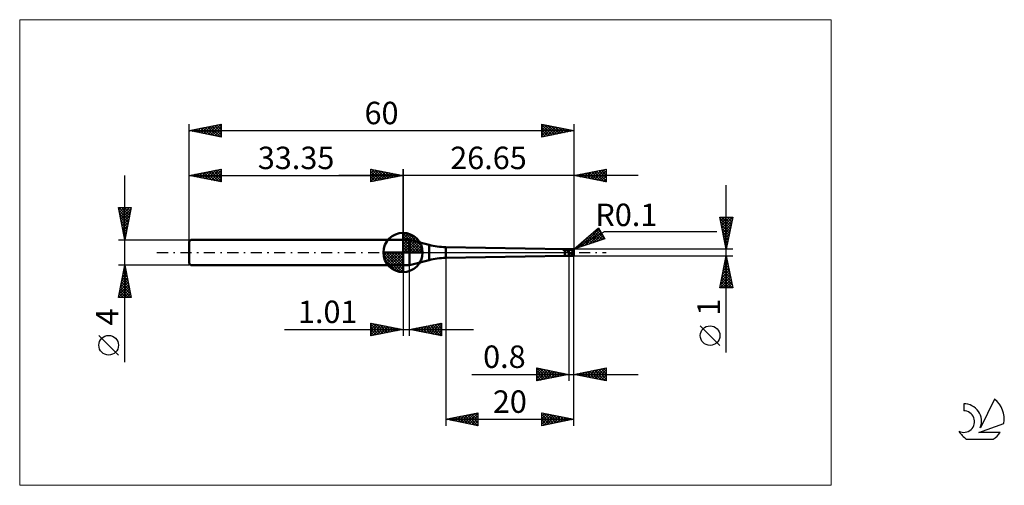
# Model space of a CAD drawing. Units: millimetres. Extents: x -26 to 127, y -36 to 36.
import ezdxf
from ezdxf.enums import TextEntityAlignment as Align

# ---------------------------------------------------------------- set-up
doc = ezdxf.new("R2010")
doc.units = ezdxf.units.MM
doc.header["$LTSCALE"] = 4.3
doc.linetypes.add('cc_dim_arrow', pattern=[0])
doc.linetypes.add('LONGDASH_DASH', pattern=[0.85, 0.4, -0.2, 0.05, -0.2])
for name, color, linetype in [('1', 4, 'CONTINUOUS'), ('2', 7, 'CONTINUOUS'), ('4', 2, 'LONGDASH_DASH'), ('CUT', 1, 'CONTINUOUS'), ('INFTOTAL', 9, 'CONTINUOUS'), ('NOCUT', 7, 'CONTINUOUS'), ('SK1', 4, 'CONTINUOUS'), ('SK2', 7, 'CONTINUOUS'), ('SK4', 2, 'LONGDASH_DASH'), ('SK6', 5, 'CONTINUOUS')]:
    doc.layers.add(name, color=color, linetype=linetype)
doc.styles.get("Standard").update_dxf_attribs({"font": 'Monospac821 BT'})

msp = doc.modelspace()

# ---------------------------------------------------------------- linework, layer by layer
at = {"color": 4, "linetype": 'cc_dim_arrow'}
for p, q in [((33.35, 2.98), (33.43, 3.06)), ((33.35, 2.55), (33.82, 3.02)), ((33.35, 2.98), (36.33, 0)), ((33.35, 2.12), (34.18, 2.95)), ((33.35, 1.68), (34.5, 2.84)), ((33.35, 1.25), (34.8, 2.7)), ((33.35, 2.55), (35.9, 0)), ((33.35, 0.82), (35.07, 2.53)), ((33.35, 0.38), (35.31, 2.35)), ((33.35, 2.12), (35.47, 0)), ((33.35, 1.68), (35.03, 0)), ((33.4, 0), (35.54, 2.14)), ((33.73, 3.04), (36.39, 0.38)), ((33.83, 0), (35.74, 1.91)), ((34.27, 0), (35.92, 1.66)), ((34.28, 2.92), (36.27, 0.93)), ((35.17, 2.46), (35.81, 1.82)), ((30.29, -0.08), (30.37, 0)), ((30.33, -0.47), (30.8, 0)), ((30.4, -0.83), (31.23, 0)), ((30.51, -1.15), (31.67, 0)), ((30.65, -1.45), (32.1, 0)), ((30.7, 0), (33.35, -2.65)), ((30.82, -1.72), (32.53, 0)), ((31, -1.96), (32.97, 0)), ((31.14, 0), (33.35, -2.21)), ((31.57, 0), (33.35, -1.78)), ((32, 0), (33.35, -1.35)), ((32.43, 0), (33.35, -0.92)), ((32.87, 0), (33.35, -0.48)), ((33.3, 0), (33.35, -0.05)), ((33.35, 1.25), (34.6, 0)), ((33.35, 0.82), (34.17, 0)), ((33.35, 0.38), (33.73, 0)), ((34.7, 0), (36.08, 1.38)), ((35.13, 0), (36.21, 1.08)), ((35.56, 0), (36.32, 0.75)), ((36, 0), (36.39, 0.39)), ((30.29, -0.02), (33.33, -3.06)), ((30.33, -0.49), (32.86, -3.02)), ((30.49, -1.08), (32.27, -2.86)), ((31.21, -2.19), (33.35, -0.05)), ((31.44, -2.39), (33.35, -0.48)), ((31.69, -2.57), (33.35, -0.92)), ((31.97, -2.73), (33.35, -1.35)), ((32.27, -2.86), (33.35, -1.78)), ((32.6, -2.97), (33.35, -2.21)), ((32.96, -3.04), (33.35, -2.65))]:
    msp.add_line(p, q, dxfattribs=at)
at = {"layer": '1', "color": 4, "linetype": 'CONTINUOUS', "lineweight": 50}
for p, q in [((33.35, 0), (33.35, 3.06)), ((33.35, 2), (34.35, 2)), ((33.35, -2), (33.35, 2)), ((37.41, 1.18), (34.35, 2)), ((34.35, -2), (34.35, 2)), ((33.35, 0), (30.29, 0)), ((33.35, 0), (36.41, 0)), ((33.35, -3.06), (33.35, 0)), ((37.41, -1.18), (37.41, 1.18)), ((58.55, 0.5), (40, 0.84)), ((40, -0.84), (40, 0.84)), ((58.26, 0.44), (58.27, 0.44)), ((58.26, 0.43), (58.26, 0.44)), ((58.26, 0.43), (58.26, 0.43)), ((58.27, 0.42), (58.26, 0.43)), ((58.26, 0.43), (58.26, 0.43)), ((58.27, 0.44), (58.28, 0.45)), ((58.27, 0.44), (58.27, 0.44)), ((58.27, 0.44), (58.27, 0.44)), ((58.27, 0.42), (58.27, 0.42)), ((58.28, 0.42), (58.27, 0.42)), ((58.28, 0.45), (58.29, 0.45)), ((58.28, 0.45), (58.28, 0.45)), ((58.28, 0.42), (59.2, 0.42)), ((58.28, 0.42), (58.32, 0.42)), ((58.29, 0.45), (58.3, 0.45)), ((58.29, 0.45), (58.29, 0.45)), ((58.3, 0.46), (58.31, 0.46)), ((58.3, 0.45), (58.3, 0.46)), ((58.31, 0.46), (58.32, 0.46)), ((58.31, 0.46), (58.31, 0.46)), ((58.32, 0.46), (58.33, 0.46)), ((58.32, 0.46), (58.32, 0.46)), ((58.35, 0.42), (58.32, 0.42)), ((58.33, 0.46), (58.34, 0.46)), ((58.33, 0.46), (58.33, 0.46)), ((58.34, 0.46), (58.35, 0.47)), ((58.34, 0.46), (58.34, 0.46)), ((58.34, 0.46), (58.34, 0.46)), ((58.35, 0.47), (58.36, 0.47)), ((58.35, 0.47), (58.35, 0.47)), ((58.39, 0.42), (58.35, 0.42)), ((58.36, 0.47), (58.37, 0.47)), ((58.36, 0.47), (58.36, 0.47)), ((58.37, 0.47), (58.38, 0.47)), ((58.37, 0.47), (58.37, 0.47)), ((58.38, 0.47), (58.39, 0.47)), ((58.38, 0.47), (58.38, 0.47)), ((58.38, 0.47), (58.38, 0.47)), ((58.39, 0.47), (58.4, 0.47)), ((58.39, 0.47), (58.39, 0.47)), ((58.43, 0.42), (58.39, 0.42)), ((58.4, 0.47), (58.41, 0.48)), ((58.4, 0.47), (58.4, 0.47)), ((58.41, 0.48), (58.42, 0.48)), ((58.41, 0.48), (58.41, 0.48)), ((58.42, 0.48), (58.43, 0.48)), ((58.42, 0.48), (58.42, 0.48)), ((58.43, 0.48), (58.44, 0.48)), ((58.43, 0.48), (58.43, 0.48)), ((58.43, 0.48), (58.43, 0.48)), ((58.47, 0.41), (58.43, 0.42)), ((58.44, 0.48), (58.45, 0.48)), ((58.44, 0.48), (58.44, 0.48)), ((58.45, 0.48), (59.2, 0.48)), ((58.45, 0.48), (58.46, 0.48)), ((58.46, 0.48), (58.48, 0.48)), ((58.51, 0.41), (58.47, 0.41)), ((58.48, 0.48), (58.49, 0.48)), ((58.49, 0.48), (58.51, 0.49)), ((58.51, 0.49), (58.52, 0.49)), ((58.55, 0.4), (58.51, 0.41)), ((58.52, 0.49), (58.54, 0.49)), ((58.54, 0.49), (58.55, 0.49)), ((58.55, 0.5), (59.2, 0.5)), ((58.55, 0.49), (58.55, 0.5)), ((58.55, 0.49), (58.64, 0.49)), ((58.59, 0.4), (58.55, 0.4)), ((58.55, -0.5), (58.55, 0.4)), ((58.63, 0.39), (58.59, 0.4)), ((58.67, 0.38), (58.63, 0.39)), ((58.64, 0.49), (58.73, 0.5)), ((58.71, 0.37), (58.67, 0.38)), ((58.74, 0.36), (58.71, 0.37)), ((58.73, 0.5), (58.83, 0.5)), ((58.78, 0.35), (58.74, 0.36)), ((58.81, 0.33), (58.78, 0.35)), ((58.85, 0.32), (58.81, 0.33)), ((58.83, 0.5), (58.92, 0.5)), ((58.88, 0.3), (58.85, 0.32)), ((58.92, 0.28), (58.88, 0.3)), ((58.92, 0.5), (59.02, 0.5)), ((58.95, 0.27), (58.92, 0.28)), ((58.99, 0.25), (58.95, 0.27)), ((59.02, 0.23), (58.99, 0.25)), ((59.11, 0.5), (59.02, 0.5)), ((59.05, 0.22), (59.02, 0.23)), ((59.08, 0.21), (59.05, 0.22)), ((59.11, 0.2), (59.08, 0.21)), ((59.2, 0.5), (59.11, 0.5)), ((59.14, 0.19), (59.11, 0.2)), ((59.17, 0.19), (59.14, 0.19)), ((59.2, 0.19), (59.17, 0.19)), ((59.22, 0.5), (59.2, 0.5)), ((59.2, -0.5), (59.2, 0.5)), ((59.2, 0.48), (59.23, 0.48)), ((59.2, 0.42), (59.23, 0.42)), ((59.21, 0.16), (59.2, 0.19)), ((59.22, 0.13), (59.21, 0.16)), ((59.23, 0.5), (59.22, 0.5)), ((59.23, 0.1), (59.22, 0.13)), ((59.25, 0.5), (59.23, 0.5)), ((59.23, 0.48), (59.26, 0.48)), ((59.23, 0.42), (59.25, 0.42)), ((59.24, 0.08), (59.23, 0.1)), ((59.25, 0.05), (59.24, 0.08)), ((59.27, 0.5), (59.25, 0.5)), ((59.25, 0.42), (59.28, 0.42)), ((59.26, 0.02), (59.25, 0.05)), ((59.26, 0.48), (59.29, 0.48)), ((59.27, 0), (59.26, 0.02)), ((59.27, 0.5), (59.29, 0.5)), ((59.31, -0.08), (59.27, 0)), ((59.31, 0.42), (59.28, 0.42)), ((59.29, 0.5), (59.3, 0.5)), ((59.29, 0.48), (59.32, 0.48)), ((59.3, 0.5), (59.32, 0.5)), ((59.33, 0.42), (59.31, 0.42)), ((59.32, 0.5), (59.34, 0.5)), ((59.35, 0.48), (59.32, 0.48)), ((59.36, 0.42), (59.33, 0.42)), ((59.35, 0.5), (59.34, 0.5)), ((59.34, 0.5), (59.88, 0.5)), ((59.37, 0.5), (59.35, 0.5)), ((59.38, 0.48), (59.35, 0.48)), ((59.38, 0.42), (59.36, 0.42)), ((59.38, 0.5), (59.37, 0.5)), ((59.39, 0.5), (59.38, 0.5)), ((59.41, 0.48), (59.38, 0.48)), ((59.41, 0.41), (59.38, 0.42)), ((59.41, 0.5), (59.39, 0.5)), ((59.42, 0.5), (59.41, 0.5)), ((59.44, 0.48), (59.41, 0.48)), ((59.44, 0.41), (59.41, 0.41)), ((59.44, 0.49), (59.42, 0.5)), ((59.46, 0.49), (59.44, 0.49)), ((59.47, 0.47), (59.44, 0.48)), ((59.46, 0.4), (59.44, 0.41)), ((59.48, 0.49), (59.46, 0.49)), ((59.49, 0.4), (59.46, 0.4)), ((59.5, 0.47), (59.47, 0.47)), ((59.51, 0.48), (59.48, 0.49)), ((59.52, 0.39), (59.49, 0.4)), ((59.53, 0.46), (59.5, 0.47)), ((59.53, 0.48), (59.51, 0.48)), ((59.54, 0.39), (59.52, 0.39)), ((59.56, 0.48), (59.53, 0.48)), ((59.56, 0.46), (59.53, 0.46)), ((59.57, 0.38), (59.54, 0.39)), ((59.58, 0.47), (59.56, 0.48)), ((59.59, 0.45), (59.56, 0.46)), ((59.6, 0.38), (59.57, 0.38)), ((59.61, 0.47), (59.58, 0.47)), ((59.62, 0.45), (59.59, 0.45)), ((59.62, 0.37), (59.6, 0.38)), ((59.64, 0.46), (59.61, 0.47)), ((59.65, 0.44), (59.62, 0.45)), ((59.65, 0.37), (59.62, 0.37)), ((59.68, 0.45), (59.64, 0.46)), ((59.68, 0.44), (59.65, 0.44)), ((59.68, 0.36), (59.65, 0.37)), ((59.73, 0.44), (59.68, 0.45)), ((59.72, 0.43), (59.68, 0.44)), ((59.7, 0.36), (59.68, 0.36)), ((59.73, 0.35), (59.7, 0.36)), ((59.75, 0.42), (59.72, 0.43)), ((59.77, 0.43), (59.73, 0.44)), ((59.75, 0.34), (59.73, 0.35)), ((59.78, 0.41), (59.75, 0.42)), ((59.78, 0.33), (59.75, 0.34)), ((60, 0), (59.75, 0.3)), ((59.77, 0.3), (59.75, 0.3)), ((59.75, 0.28), (59.75, 0.3)), ((59.75, 0.27), (59.75, 0.28)), ((59.75, 0.25), (59.75, 0.27)), ((59.76, 0.23), (59.75, 0.25)), ((59.76, 0.21), (59.76, 0.23)), ((59.76, 0.19), (59.76, 0.21)), ((59.77, 0.17), (59.76, 0.19)), ((59.81, 0.42), (59.77, 0.43)), ((59.79, 0.3), (59.77, 0.3)), ((59.77, 0.15), (59.77, 0.17)), ((59.77, 0.13), (59.77, 0.15)), ((59.78, 0.1), (59.77, 0.13)), ((59.81, 0.4), (59.78, 0.41)), ((59.81, 0.33), (59.78, 0.33)), ((59.79, 0.08), (59.78, 0.1)), ((59.81, 0.3), (59.79, 0.3)), ((59.79, 0.06), (59.79, 0.08)), ((59.8, 0.03), (59.79, 0.06)), ((59.81, 0.01), (59.8, 0.03)), ((59.85, 0.4), (59.81, 0.42)), ((59.84, 0.39), (59.81, 0.4)), ((59.83, 0.32), (59.81, 0.33)), ((59.83, 0.3), (59.81, 0.3)), ((59.82, -0.02), (59.81, 0.01)), ((59.86, 0.31), (59.83, 0.32)), ((59.85, 0.3), (59.83, 0.3)), ((59.87, 0.38), (59.84, 0.39)), ((59.9, 0.38), (59.85, 0.4)), ((59.87, 0.3), (59.85, 0.3)), ((59.89, 0.3), (59.86, 0.31)), ((59.9, 0.37), (59.87, 0.38)), ((59.89, 0.3), (59.87, 0.3)), ((59.89, 0.3), (59.89, 0.3)), ((59.89, 0.3), (59.9, 0.3)), ((59.9, 0.49), (59.9, 0.5)), ((59.9, 0.38), (59.9, 0.5)), ((59.91, 0.49), (59.9, 0.49)), ((59.91, 0.38), (59.9, 0.38)), ((59.93, 0.36), (59.9, 0.37)), ((59.9, 0.3), (59.9, 0.3)), ((59.9, 0.3), (59.91, 0.3)), ((59.92, 0.49), (59.91, 0.49)), ((59.91, 0.49), (59.91, 0.49)), ((59.92, 0.38), (59.91, 0.38)), ((59.91, 0.38), (59.91, 0.38)), ((59.91, 0.3), (59.92, 0.3)), ((59.92, 0.48), (59.92, 0.49)), ((59.93, 0.47), (59.92, 0.48)), ((59.92, 0.48), (59.92, 0.48)), ((59.92, 0.37), (59.92, 0.38)), ((59.93, 0.37), (59.92, 0.37)), ((59.92, 0.3), (59.92, 0.3)), ((59.92, 0.3), (59.93, 0.3)), ((59.94, 0.46), (59.93, 0.47)), ((59.93, 0.47), (59.93, 0.47)), ((59.94, 0.36), (59.93, 0.37)), ((59.93, 0.37), (59.93, 0.37)), ((59.96, 0.35), (59.93, 0.36)), ((59.93, 0.3), (59.93, 0.31)), ((59.93, 0.31), (59.94, 0.31)), ((59.94, 0.45), (59.94, 0.46)), ((59.94, 0.46), (59.94, 0.46)), ((59.95, 0.44), (59.94, 0.45)), ((59.95, 0.36), (59.94, 0.36)), ((59.94, 0.36), (59.94, 0.36)), ((59.94, 0.31), (59.94, 0.31)), ((59.94, 0.31), (59.95, 0.31)), ((59.96, 0.43), (59.95, 0.44)), ((59.95, 0.44), (59.95, 0.44)), ((59.95, 0.35), (59.95, 0.36)), ((59.96, 0.35), (59.95, 0.35)), ((59.95, 0.31), (59.95, 0.31)), ((59.95, 0.31), (59.96, 0.31)), ((59.96, 0.42), (59.96, 0.43)), ((59.97, 0.41), (59.96, 0.42)), ((59.96, 0.34), (59.96, 0.35)), ((59.96, 0.35), (59.96, 0.35)), ((59.97, 0.34), (59.96, 0.34)), ((59.96, 0.31), (59.97, 0.32)), ((59.96, 0.31), (59.96, 0.31)), ((59.97, 0.4), (59.97, 0.41)), ((59.98, 0.39), (59.97, 0.4)), ((59.97, 0.33), (59.97, 0.34)), ((59.97, 0.34), (59.97, 0.34)), ((59.98, 0.33), (59.97, 0.33)), ((59.97, 0.32), (59.97, 0.32)), ((59.97, 0.32), (59.97, 0.32)), ((59.97, 0.32), (59.98, 0.32)), ((59.98, 0.38), (59.98, 0.39)), ((59.98, 0.37), (59.98, 0.38)), ((59.99, 0.36), (59.98, 0.37)), ((59.98, 0.33), (59.98, 0.33)), ((59.98, 0.32), (59.98, 0.33)), ((59.99, 0.35), (59.99, 0.36)), ((60, 0.33), (59.99, 0.35)), ((60, 0.32), (60, 0.33)), ((60, 0.33), (60, 0.33)), ((60, 0.33), (60, 0.33)), ((60, 0.33), (60, 0.33)), ((60, 0.33), (60, 0.33)), ((60, 0.31), (60, 0.32)), ((60, 0.32), (60, 0.32)), ((60, 0.32), (60, 0.32)), ((60, 0.32), (60, 0.32)), ((60, 0.3), (60, 0.31)), ((60, 0.31), (60, 0.31)), ((60, 0.31), (60, 0.31)), ((60, 0.31), (60, 0.31)), ((60, 0.31), (60, 0.31)), ((60, 0.29), (60, 0.3)), ((60, 0.3), (60, 0.3)), ((60, 0.3), (60, 0.3)), ((60, 0.3), (60, 0.3)), ((60, 0.28), (60, 0.29)), ((60, 0.29), (60, 0.29)), ((60, 0.29), (60, 0.29)), ((60, 0.29), (60, 0.29)), ((60, 0.28), (60, 0.28)), ((60, -0.28), (60, 0.28)), ((60, -0.03), (60, 0)), ((34.35, -2), (37.41, -1.18)), ((40, -0.84), (58.55, -0.5)), ((58.55, -0.5), (59.2, -0.5)), ((59.2, -0.5), (59.22, -0.5)), ((59.22, -0.5), (59.23, -0.5)), ((59.23, -0.5), (59.25, -0.5)), ((59.25, -0.5), (59.27, -0.5)), ((59.29, -0.5), (59.27, -0.5)), ((59.3, -0.5), (59.29, -0.5)), ((59.32, -0.5), (59.3, -0.5)), ((59.36, -0.13), (59.31, -0.08)), ((59.34, -0.5), (59.32, -0.5)), ((59.34, -0.5), (59.88, -0.5)), ((59.36, -0.13), (59.41, -0.12)), ((59.41, -0.12), (59.5, -0.12)), ((59.58, -0.16), (59.5, -0.12)), ((59.68, -0.23), (59.58, -0.16)), ((59.83, -0.3), (59.68, -0.23)), ((59.83, -0.04), (59.82, -0.02)), ((59.84, -0.07), (59.83, -0.04)), ((59.83, -0.29), (59.84, -0.27)), ((59.83, -0.3), (59.83, -0.29)), ((59.85, -0.1), (59.84, -0.07)), ((59.84, -0.22), (59.85, -0.21)), ((59.84, -0.24), (59.84, -0.22)), ((59.84, -0.26), (59.84, -0.24)), ((59.84, -0.27), (59.84, -0.26)), ((59.86, -0.12), (59.85, -0.1)), ((59.85, -0.17), (59.86, -0.16)), ((59.85, -0.19), (59.85, -0.17)), ((59.85, -0.21), (59.85, -0.19)), ((59.86, -0.12), (60, -0.03)), ((59.86, -0.14), (59.86, -0.12)), ((59.86, -0.16), (59.86, -0.14)), ((59.9, -0.5), (59.9, -0.49)), ((59.9, -0.49), (59.91, -0.49)), ((59.91, -0.49), (59.91, -0.49)), ((59.91, -0.49), (59.92, -0.49)), ((59.92, -0.48), (59.93, -0.47)), ((59.92, -0.49), (59.92, -0.48)), ((59.92, -0.48), (59.92, -0.48)), ((59.93, -0.47), (59.94, -0.46)), ((59.93, -0.47), (59.93, -0.47)), ((59.94, -0.45), (59.95, -0.44)), ((59.94, -0.46), (59.94, -0.45)), ((59.94, -0.46), (59.94, -0.46)), ((59.95, -0.44), (59.96, -0.43)), ((59.95, -0.44), (59.95, -0.44)), ((59.96, -0.42), (59.97, -0.41)), ((59.96, -0.43), (59.96, -0.42)), ((59.97, -0.4), (59.98, -0.39)), ((59.97, -0.41), (59.97, -0.4)), ((59.98, -0.37), (59.99, -0.36)), ((59.98, -0.38), (59.98, -0.37)), ((59.98, -0.39), (59.98, -0.38)), ((59.99, -0.35), (60, -0.33)), ((59.99, -0.36), (59.99, -0.35)), ((60, -0.33), (60, -0.03)), ((60, -0.29), (60, -0.28)), ((60, -0.28), (60, -0.28)), ((60, -0.3), (60, -0.29)), ((60, -0.29), (60, -0.29)), ((60, -0.29), (60, -0.29)), ((60, -0.29), (60, -0.29)), ((60, -0.31), (60, -0.3)), ((60, -0.3), (60, -0.3)), ((60, -0.3), (60, -0.3)), ((60, -0.3), (60, -0.3)), ((60, -0.32), (60, -0.31)), ((60, -0.31), (60, -0.31)), ((60, -0.31), (60, -0.31)), ((60, -0.31), (60, -0.31)), ((60, -0.31), (60, -0.31)), ((60, -0.32), (60, -0.32)), ((60, -0.33), (60, -0.32)), ((60, -0.32), (60, -0.32)), ((60, -0.32), (60, -0.32)), ((60, -0.33), (60, -0.33)), ((60, -0.33), (60, -0.33)), ((60, -0.33), (60, -0.33)), ((60, -0.33), (60, -0.33)), ((33.35, -2), (34.35, -2))]:
    msp.add_line(p, q, dxfattribs=at)
for centre, radius, start, end in [((33.35, 0), 3.06, 90, 180), ((33.35, 0), 3.06, 0, 90), ((33.35, 0), 3.06, 180, 270), ((33.35, 0), 3.06, 270, 0), ((40, 10.84), 10, 255, 270), ((40, -10.84), 10, 90, 105)]:
    msp.add_arc(centre, radius, start, end, dxfattribs=at)
for centre, major_axis, ratio, start_param, end_param in [((60.01, 0), (-0.137, 0.499), 0.240447, 6.09856, 6.216178), ((59.9, 0.28), (0.1, 0), 0.70725, 0, 0.657903), ((60.01, 0), (0.137, 0.499), 0.240447, 2.286415, 3.326218)]:
    msp.add_ellipse(centre, major_axis=major_axis, ratio=ratio, start_param=start_param, end_param=end_param, dxfattribs=at)
at = {"layer": '2', "color": 7, "linetype": 'CONTINUOUS', "lineweight": 25}
for p, q in [((28.35, 11), (28.35, 13)), ((28.35, 13), (33.35, 12)), ((28.35, 12.82), (28.5, 12.97)), ((28.35, 12.39), (28.85, 12.9)), ((28.35, 11.97), (29.21, 12.83)), ((28.35, 11.55), (29.56, 12.76)), ((28.35, 11.12), (29.91, 12.69)), ((28.35, 12.64), (29.71, 11.27)), ((28.43, 12.98), (30.07, 11.34)), ((28.73, 11.08), (30.27, 12.62)), ((28.96, 12.88), (30.42, 11.41)), ((29.26, 11.18), (30.62, 12.55)), ((29.49, 12.77), (30.77, 11.48)), ((29.79, 11.29), (30.98, 12.47)), ((30.02, 12.67), (31.13, 11.56)), ((30.32, 11.39), (31.33, 12.4)), ((30.55, 12.56), (31.48, 11.63)), ((30.85, 11.5), (31.68, 12.33)), ((31.08, 12.45), (31.84, 11.7)), ((31.61, 12.35), (32.19, 11.77)), ((33.35, 0), (33.35, 13)), ((60, 13), (60, 0.5)), ((60, 12), (65, 13)), ((61.08, 11.78), (61.62, 12.32)), ((61.44, 11.71), (62.15, 12.43)), ((61.73, 12.35), (62.6, 11.48)), ((61.79, 11.64), (62.68, 12.54)), ((62.09, 12.42), (63.13, 11.37)), ((62.14, 11.57), (63.21, 12.64)), ((62.44, 12.49), (63.66, 11.27)), ((62.5, 11.5), (63.74, 12.75)), ((62.79, 12.56), (64.19, 11.16)), ((62.85, 11.43), (64.28, 12.86)), ((63.15, 12.63), (64.72, 11.06)), ((63.2, 11.36), (64.81, 12.96)), ((63.5, 12.7), (65, 11.2)), ((63.56, 11.29), (65, 12.73)), ((63.85, 12.77), (65, 11.62)), ((63.91, 11.22), (65, 12.31)), ((64.21, 12.84), (65, 12.05)), ((64.56, 12.91), (65, 12.47)), ((64.91, 12.98), (65, 12.9)), ((65, 13), (65, 11)), ((70, 12), (23.35, 12)), ((28.35, 12.21), (29.36, 11.2)), ((33.35, 12), (28.35, 11)), ((28.35, 11.79), (29.01, 11.13)), ((28.35, 11.36), (28.65, 11.06)), ((31.38, 11.61), (32.04, 12.26)), ((31.91, 11.71), (32.39, 12.19)), ((32.14, 12.24), (32.54, 11.84)), ((32.44, 11.82), (32.74, 12.12)), ((32.67, 12.14), (32.9, 11.91)), ((32.97, 11.92), (33.1, 12.05)), ((33.2, 12.03), (33.25, 11.98)), ((65, 11), (60, 12)), ((60.02, 12), (60.03, 12.01)), ((60.32, 12.06), (60.48, 11.9)), ((60.38, 11.92), (60.56, 12.11)), ((60.67, 12.13), (61.01, 11.8)), ((60.73, 11.85), (61.09, 12.22)), ((61.03, 12.21), (61.54, 11.69)), ((61.38, 12.28), (62.07, 11.59)), ((64.26, 11.15), (65, 11.88)), ((64.62, 11.08), (65, 11.46)), ((64.97, 11.01), (65, 11.03)), ((83.74, -15.61), (83.74, 10.5)), ((83.74, 0.5), (82.74, 5.5)), ((82.74, 5.5), (84.74, 5.5)), ((82.78, 5.3), (84.38, 3.7)), ((82.79, 5.26), (83.03, 5.5)), ((82.86, 4.9), (83.45, 5.5)), ((82.88, 4.77), (84.31, 3.35)), ((82.93, 4.55), (83.88, 5.5)), ((83, 4.2), (84.3, 5.5)), ((83, 5.5), (84.45, 4.06)), ((83.07, 3.84), (84.73, 5.5)), ((83.14, 3.49), (84.63, 4.98)), ((83.43, 5.5), (84.52, 4.41)), ((84.74, 5.5), (83.74, 0.5)), ((83.85, 5.5), (84.59, 4.76)), ((84.28, 5.5), (84.66, 5.12)), ((84.7, 5.5), (84.73, 5.47)), ((60, 0.5), (63.83, 3.87)), ((60, 0.5), (64.76, 3.25)), ((61.07, 0.86), (63.92, 3.71)), ((61.71, 1.08), (64.08, 3.44)), ((62.36, 1.3), (64.23, 3.17)), ((62.94, 3.08), (64.12, 1.89)), ((63.16, 3.28), (64.44, 2)), ((63.39, 3.48), (64.76, 2.11)), ((63.61, 3.68), (64.38, 2.91)), ((63.83, 3.87), (64.83, 2.13)), ((64.76, 3.25), (82.24, 3.25)), ((82.99, 4.24), (84.24, 3)), ((83.1, 3.71), (84.17, 2.64)), ((83.2, 3.18), (84.1, 2.29)), ((83.21, 3.14), (84.53, 4.45)), ((83.28, 2.78), (84.42, 3.92)), ((83.35, 2.43), (84.32, 3.39)), ((64.83, 2.13), (60, 0.5)), ((60.43, 0.65), (62.36, 2.57)), ((61.36, 1.69), (61.9, 1.14)), ((61.58, 1.89), (62.22, 1.25)), ((61.81, 2.09), (62.54, 1.36)), ((62.03, 2.29), (62.86, 1.47)), ((62.26, 2.49), (63.17, 1.57)), ((62.49, 2.68), (63.49, 1.68)), ((62.71, 2.88), (63.81, 1.79)), ((63, 1.51), (64.39, 2.9)), ((63.64, 1.73), (64.54, 2.63)), ((64.28, 1.95), (64.7, 2.37)), ((83.31, 2.65), (84.02, 1.93)), ((83.41, 2.12), (83.95, 1.58)), ((83.42, 2.07), (84.21, 2.86)), ((83.49, 1.72), (84.1, 2.33)), ((83.52, 1.59), (83.88, 1.23)), ((83.56, 1.37), (84, 1.8)), ((84.74, 0.5), (60, 0.5)), ((60, 0.5), (60, 0.5)), ((60.23, 0.7), (60.32, 0.61)), ((60.45, 0.9), (60.64, 0.72)), ((60.68, 1.1), (60.95, 0.82)), ((60.9, 1.3), (61.27, 0.93)), ((61.13, 1.49), (61.59, 1.04)), ((83.63, 1.01), (83.89, 1.27)), ((83.63, 1.06), (83.81, 0.87)), ((83.71, 0.66), (83.79, 0.74)), ((83.73, 0.53), (83.74, 0.52)), ((40, -0.5), (40, -27)), ((59.2, -0.5), (59.2, -20)), ((60, -0.5), (84.74, -0.5)), ((60, -20), (60, -0.5)), ((60, -27), (60, -0.5)), ((82.74, -5.5), (83.74, -0.5)), ((83.48, -1.81), (83.91, -1.37)), ((83.55, -1.41), (84.01, -1.87)), ((83.58, -1.28), (83.84, -1.02)), ((83.63, -1.06), (83.91, -1.34)), ((83.69, -0.75), (83.77, -0.67)), ((83.7, -0.71), (83.8, -0.81)), ((83.74, -0.5), (84.74, -5.5)), ((33.35, -2), (33.35, -13)), ((34.36, -13), (34.36, -2)), ((83.05, -3.93), (84.2, -2.79)), ((83.16, -3.4), (84.12, -2.44)), ((83.26, -2.87), (84.05, -2.08)), ((83.27, -2.83), (84.44, -3.99)), ((83.34, -2.47), (84.33, -3.46)), ((83.37, -2.34), (83.98, -1.73)), ((83.41, -2.12), (84.22, -2.93)), ((83.48, -1.77), (84.12, -2.4)), ((82.76, -5.5), (84.41, -3.85)), ((82.84, -4.99), (84.34, -3.5)), ((82.92, -4.6), (83.82, -5.5)), ((82.94, -4.46), (84.27, -3.14)), ((82.99, -4.24), (84.25, -5.5)), ((83.06, -3.89), (84.67, -5.5)), ((83.13, -3.54), (84.65, -5.05)), ((83.18, -5.5), (84.48, -4.2)), ((83.2, -3.18), (84.54, -4.52)), ((83.61, -5.5), (84.55, -4.56)), ((84.74, -5.5), (82.74, -5.5)), ((82.78, -5.3), (82.97, -5.5)), ((82.85, -4.95), (83.4, -5.5)), ((84.03, -5.5), (84.62, -4.91)), ((84.45, -5.5), (84.69, -5.26)), ((14.88, -12), (44.36, -12)), ((28.35, -13), (28.35, -11)), ((28.35, -11), (33.35, -12)), ((28.35, -11.16), (28.49, -11.03)), ((28.35, -11.59), (28.84, -11.1)), ((28.35, -11.16), (29.88, -12.69)), ((28.35, -12.01), (29.19, -11.17)), ((28.35, -12.44), (29.55, -11.24)), ((28.35, -12.86), (29.9, -11.31)), ((28.35, -11.59), (29.53, -12.76)), ((33.35, -12), (28.35, -13)), ((28.35, -12.01), (29.17, -12.84)), ((28.68, -11.07), (30.23, -12.62)), ((28.71, -12.93), (30.25, -11.38)), ((29.21, -11.17), (30.59, -12.55)), ((29.24, -12.82), (30.61, -11.45)), ((29.74, -11.28), (30.94, -12.48)), ((29.77, -12.72), (30.96, -11.52)), ((30.27, -11.38), (31.29, -12.41)), ((30.3, -12.61), (31.32, -11.59)), ((30.8, -11.49), (31.65, -12.34)), ((30.83, -12.5), (31.67, -11.66)), ((31.33, -11.6), (32, -12.27)), ((31.36, -12.4), (32.02, -11.73)), ((31.86, -11.7), (32.35, -12.2)), ((31.89, -12.29), (32.38, -11.81)), ((32.39, -11.81), (32.71, -12.13)), ((32.42, -12.19), (32.73, -11.88)), ((32.92, -11.91), (33.06, -12.06)), ((32.95, -12.08), (33.08, -11.95)), ((34.36, -12), (39.36, -11)), ((39.36, -13), (34.36, -12)), ((34.41, -11.99), (34.43, -12.01)), ((34.43, -12.01), (34.46, -11.98)), ((34.76, -11.92), (34.96, -12.12)), ((34.78, -12.08), (34.99, -11.87)), ((35.12, -11.85), (35.49, -12.23)), ((35.14, -12.16), (35.52, -11.77)), ((35.47, -11.78), (36.02, -12.33)), ((35.49, -12.23), (36.05, -11.66)), ((35.82, -11.71), (36.55, -12.44)), ((35.84, -12.3), (36.59, -11.55)), ((36.18, -11.64), (37.08, -12.54)), ((36.2, -12.37), (37.12, -11.45)), ((36.53, -11.57), (37.61, -12.65)), ((36.55, -12.44), (37.65, -11.34)), ((36.88, -11.5), (38.14, -12.76)), ((36.9, -12.51), (38.18, -11.24)), ((37.24, -11.42), (38.67, -12.86)), ((37.26, -12.58), (38.71, -11.13)), ((37.59, -11.35), (39.2, -12.97)), ((37.61, -12.65), (39.24, -11.02)), ((37.94, -11.28), (39.36, -12.7)), ((37.96, -12.72), (39.36, -11.33)), ((38.3, -11.21), (39.36, -12.28)), ((38.32, -12.79), (39.36, -11.75)), ((38.65, -11.14), (39.36, -11.85)), ((38.67, -12.86), (39.36, -12.17)), ((39, -11.07), (39.36, -11.43)), ((39.36, -11), (39.36, -13)), ((39.36, -11), (39.36, -11)), ((82.74, -14.49), (79.68, -11.43)), ((28.35, -12.44), (28.82, -12.91)), ((28.35, -12.86), (28.47, -12.98)), ((39.03, -12.93), (39.36, -12.6)), ((54.2, -20), (54.2, -18)), ((54.2, -18), (59.2, -19)), ((54.2, -18.35), (54.49, -18.06)), ((54.2, -18.77), (54.84, -18.13)), ((54.2, -19.19), (55.2, -18.2)), ((54.2, -19.62), (55.55, -18.27)), ((54.2, -18.41), (55.53, -19.73)), ((54.22, -18), (55.88, -19.66)), ((54.25, -19.99), (55.9, -18.34)), ((54.75, -18.11), (56.24, -19.59)), ((54.78, -19.88), (56.26, -18.41)), ((55.28, -18.22), (56.59, -19.52)), ((55.81, -18.32), (56.94, -19.45)), ((60, -19), (65, -18)), ((62.17, -19.43), (63.25, -18.35)), ((62.52, -19.5), (63.78, -18.24)), ((62.87, -19.57), (64.31, -18.14)), ((63.17, -18.37), (64.76, -19.95)), ((63.23, -19.65), (64.84, -18.03)), ((63.52, -18.3), (65, -19.77)), ((63.58, -19.72), (65, -18.3)), ((63.88, -18.22), (65, -19.35)), ((64.23, -18.15), (65, -18.92)), ((64.59, -18.08), (65, -18.5)), ((64.94, -18.01), (65, -18.07)), ((65, -18), (65, -20)), ((44.09, -19), (70, -19)), ((54.2, -18.83), (55.17, -19.81)), ((59.2, -19), (54.2, -20)), ((54.2, -19.25), (54.82, -19.88)), ((54.2, -19.68), (54.47, -19.95)), ((55.31, -19.78), (56.61, -18.48)), ((55.84, -19.67), (56.96, -18.55)), ((56.34, -18.43), (57.3, -19.38)), ((56.37, -19.57), (57.32, -18.62)), ((56.87, -18.53), (57.65, -19.31)), ((56.91, -19.46), (57.67, -18.69)), ((57.4, -18.64), (58, -19.24)), ((57.44, -19.35), (58.02, -18.76)), ((57.94, -18.75), (58.36, -19.17)), ((57.97, -19.25), (58.38, -18.84)), ((58.47, -18.85), (58.71, -19.1)), ((58.5, -19.14), (58.73, -18.91)), ((59, -18.96), (59.06, -19.03)), ((59.03, -19.03), (59.08, -18.98)), ((65, -20), (60, -19)), ((60.05, -19.01), (60.07, -18.99)), ((60.34, -18.93), (60.51, -19.1)), ((60.4, -19.08), (60.6, -18.88)), ((60.7, -18.86), (61.04, -19.21)), ((60.75, -19.15), (61.13, -18.77)), ((61.05, -18.79), (61.57, -19.31)), ((61.11, -19.22), (61.66, -18.67)), ((61.4, -18.72), (62.1, -19.42)), ((61.46, -19.29), (62.19, -18.56)), ((61.76, -18.65), (62.64, -19.53)), ((61.81, -19.36), (62.72, -18.46)), ((62.11, -18.58), (63.17, -19.63)), ((62.46, -18.51), (63.7, -19.74)), ((62.82, -18.44), (64.23, -19.85)), ((63.93, -19.79), (65, -18.72)), ((64.29, -19.86), (65, -19.15)), ((64.64, -19.93), (65, -19.57)), ((65, -20), (65, -19.99)), ((40, -26), (45, -25)), ((40, -26), (60, -26)), ((45, -27), (40, -26)), ((40.15, -25.97), (40.23, -26.05)), ((40.17, -26.03), (40.26, -25.95)), ((40.51, -25.9), (40.76, -26.15)), ((40.53, -26.11), (40.79, -25.84)), ((40.86, -25.83), (41.29, -26.26)), ((40.88, -26.18), (41.32, -25.74)), ((41.21, -25.76), (41.82, -26.36)), ((41.23, -26.25), (41.85, -25.63)), ((41.57, -25.69), (42.35, -26.47)), ((41.59, -26.32), (42.38, -25.52)), ((41.92, -25.62), (42.88, -26.58)), ((41.94, -26.39), (42.91, -25.42)), ((42.27, -25.55), (43.41, -26.68)), ((42.29, -26.46), (43.44, -25.31)), ((42.63, -25.47), (43.94, -26.79)), ((42.65, -26.53), (43.97, -25.21)), ((42.98, -25.4), (44.47, -26.89)), ((43, -26.6), (44.5, -25.1)), ((43.33, -25.33), (45, -27)), ((43.35, -26.67), (45, -25.03)), ((43.69, -25.26), (45, -26.57)), ((43.71, -26.74), (45, -25.45)), ((44.04, -25.19), (45, -26.15)), ((44.06, -26.81), (45, -25.87)), ((44.4, -25.12), (45, -25.73)), ((44.75, -25.05), (45, -25.3)), ((45, -25), (45, -27)), ((55, -27), (55, -25)), ((55, -25), (60, -26)), ((55, -25.08), (55.07, -25.01)), ((55, -25.51), (55.42, -25.08)), ((55, -25.93), (55.78, -25.16)), ((55, -26.36), (56.13, -25.23)), ((55, -25.24), (56.46, -26.71)), ((55, -26.78), (56.48, -25.3)), ((55, -25.67), (56.11, -26.78)), ((60, -26), (55, -27)), ((55.23, -25.05), (56.82, -26.64)), ((55.26, -26.95), (56.84, -25.37)), ((55.76, -25.15), (57.17, -26.57)), ((55.79, -26.84), (57.19, -25.44)), ((56.29, -25.26), (57.53, -26.49)), ((56.32, -26.74), (57.55, -25.51)), ((56.82, -25.36), (57.88, -26.42)), ((56.85, -26.63), (57.9, -25.58)), ((57.35, -25.47), (58.23, -26.35)), ((57.38, -26.52), (58.25, -25.65)), ((57.88, -25.58), (58.59, -26.28)), ((57.91, -26.42), (58.61, -25.72)), ((58.41, -25.68), (58.94, -26.21)), ((58.44, -26.31), (58.96, -25.79)), ((58.94, -25.79), (59.29, -26.14)), ((58.97, -26.21), (59.31, -25.86)), ((59.47, -25.89), (59.65, -26.07)), ((59.5, -26.1), (59.67, -25.93)), ((44.42, -26.88), (45, -26.3)), ((44.77, -26.95), (45, -26.72)), ((55, -26.09), (55.76, -26.85)), ((55, -26.51), (55.4, -26.92)), ((55, -26.94), (55.05, -26.99))]:
    msp.add_line(p, q, dxfattribs=at)
msp.add_circle((81.21, -12.96), 1.53, dxfattribs=at)
at = {"layer": '4', "color": 2, "linetype": 'LONGDASH_DASH', "lineweight": 25}
msp.add_line((33.35, 0), (60, 0), dxfattribs=at)
at = {"layer": 'CUT', "color": 1, "linetype": 'CONTINUOUS', "lineweight": 25}
for p, q in [((59.9, 0.5), (59.2, 0.5)), ((59.2, 0.5), (59.2, 0)), ((59.2, 0), (60, 0)), ((60, 0), (60, 0.4))]:
    msp.add_line(p, q, dxfattribs=at)
msp.add_arc((59.9, 0.4), 0.1, 0, 90, dxfattribs=at)
at = {"layer": 'INFTOTAL', "color": 9, "linetype": 'CONTINUOUS', "lineweight": 18}
for p, q in [((100.1, 36.3), (-26.4, 36.3)), ((-26.4, 36.3), (-26.4, -36.3)), ((100.1, -36.3), (100.1, 36.3)), ((-26.4, -36.3), (100.1, -36.3))]:
    msp.add_line(p, q, dxfattribs=at)
at = {"layer": 'NOCUT', "color": 7, "linetype": 'CONTINUOUS', "lineweight": 25}
for p, q in [((33.35, 0), (33.35, 2)), ((33.35, 2), (34.35, 2)), ((37.41, 1.18), (34.35, 2)), ((34.35, 0), (33.35, 0)), ((34.35, 0), (59.2, 0)), ((58.55, 0.5), (40, 0.84)), ((59.2, 0.5), (58.55, 0.5)), ((59.2, 0), (59.2, 0.5))]:
    msp.add_line(p, q, dxfattribs=at)
msp.add_arc((40, 10.84), 10, 255, 270, dxfattribs=at)
at = {"layer": 'SK1', "color": 4, "linetype": 'CONTINUOUS', "lineweight": 50}
for p, q in [((0.3, 2), (0, 1.7)), ((0, 1.7), (0, -1.7)), ((33.35, 2), (0.3, 2)), ((0, -1.7), (0.3, -2)), ((0.3, -2), (33.35, -2))]:
    msp.add_line(p, q, dxfattribs=at)
at = {"layer": 'SK2', "color": 7, "linetype": 'CONTINUOUS', "lineweight": 25}
for p, q in [((0, 0), (0, 20)), ((0, 19), (5, 20)), ((3.32, 18.34), (4.98, 20)), ((5, 20), (5, 18)), ((55, 18), (55, 20)), ((55, 20), (60, 19)), ((55, 19.94), (55.05, 19.99)), ((60, 20), (60, 0.5)), ((0, 19), (60, 19)), ((5, 18), (0, 19)), ((0.08, 19.02), (0.11, 18.98)), ((0.14, 18.97), (0.21, 19.04)), ((0.43, 19.09), (0.65, 18.87)), ((0.49, 18.9), (0.74, 19.15)), ((0.78, 19.16), (1.18, 18.76)), ((0.85, 18.83), (1.27, 19.25)), ((1.14, 19.23), (1.71, 18.66)), ((1.2, 18.76), (1.8, 19.36)), ((1.49, 19.3), (2.24, 18.55)), ((1.55, 18.69), (2.33, 19.47)), ((1.84, 19.37), (2.77, 18.45)), ((1.91, 18.62), (2.86, 19.57)), ((2.2, 19.44), (3.3, 18.34)), ((2.26, 18.55), (3.39, 19.68)), ((2.55, 19.51), (3.83, 18.23)), ((2.61, 18.48), (3.92, 19.78)), ((2.9, 19.58), (4.36, 18.13)), ((2.97, 18.41), (4.45, 19.89)), ((3.26, 19.65), (4.89, 18.02)), ((3.61, 19.72), (5, 18.33)), ((3.67, 18.27), (5, 19.59)), ((3.97, 19.79), (5, 18.76)), ((4.03, 18.19), (5, 19.17)), ((4.32, 19.86), (5, 19.18)), ((4.38, 18.12), (5, 18.74)), ((4.67, 19.93), (5, 19.61)), ((55, 19.93), (56.61, 18.32)), ((55, 19.52), (55.4, 19.92)), ((55, 19.09), (55.75, 19.85)), ((55, 18.67), (56.11, 19.78)), ((55, 18.25), (56.46, 19.71)), ((55, 19.5), (56.25, 18.25)), ((55, 19.08), (55.9, 18.18)), ((60, 19), (55, 18)), ((55, 18.66), (55.55, 18.11)), ((55.22, 18.04), (56.82, 19.64)), ((55.44, 19.91), (56.96, 18.39)), ((55.75, 18.15), (57.17, 19.57)), ((55.97, 19.81), (57.31, 18.46)), ((56.28, 18.26), (57.52, 19.5)), ((56.5, 19.7), (57.67, 18.53)), ((56.81, 18.36), (57.88, 19.42)), ((57.03, 19.59), (58.02, 18.6)), ((57.34, 18.47), (58.23, 19.35)), ((57.56, 19.49), (58.37, 18.67)), ((57.87, 18.57), (58.58, 19.28)), ((58.09, 19.38), (58.73, 18.75)), ((58.4, 18.68), (58.94, 19.21)), ((58.62, 19.28), (59.08, 18.82)), ((58.93, 18.79), (59.29, 19.14)), ((59.15, 19.17), (59.43, 18.89)), ((59.47, 18.89), (59.64, 19.07)), ((59.68, 19.06), (59.79, 18.96)), ((60, 19), (60, 19)), ((4.73, 18.05), (5, 18.32)), ((55, 18.23), (55.19, 18.04)), ((0, 2), (0, 13)), ((0, 12), (5, 13)), ((1.02, 11.8), (1.53, 12.31)), ((1.38, 11.72), (2.06, 12.41)), ((1.67, 12.33), (2.5, 11.5)), ((1.73, 11.65), (2.59, 12.52)), ((2.02, 12.4), (3.03, 11.39)), ((2.08, 11.58), (3.12, 12.62)), ((2.37, 12.47), (3.56, 11.29)), ((2.44, 11.51), (3.65, 12.73)), ((2.73, 12.55), (4.09, 11.18)), ((2.79, 11.44), (4.18, 12.84)), ((3.08, 12.62), (4.62, 11.08)), ((3.14, 11.37), (4.72, 12.94)), ((3.44, 12.69), (5, 11.12)), ((3.5, 11.3), (5, 12.8)), ((3.79, 12.76), (5, 11.55)), ((3.85, 11.23), (5, 12.38)), ((4.14, 12.83), (5, 11.97)), ((4.5, 12.9), (5, 12.4)), ((4.85, 12.97), (5, 12.82)), ((5, 13), (5, 11)), ((28.35, 11), (28.35, 13)), ((28.35, 13), (33.35, 12)), ((28.35, 12.82), (28.5, 12.97)), ((28.35, 12.39), (28.85, 12.9)), ((28.35, 11.97), (29.21, 12.83)), ((28.35, 11.55), (29.56, 12.76)), ((28.35, 11.12), (29.91, 12.69)), ((28.35, 12.64), (29.71, 11.27)), ((28.43, 12.98), (30.07, 11.34)), ((28.73, 11.08), (30.27, 12.62)), ((28.96, 12.88), (30.42, 11.41)), ((29.26, 11.18), (30.62, 12.55)), ((29.49, 12.77), (30.77, 11.48)), ((29.79, 11.29), (30.98, 12.47)), ((30.02, 12.67), (31.13, 11.56)), ((30.32, 11.39), (31.33, 12.4)), ((30.55, 12.56), (31.48, 11.63)), ((30.85, 11.5), (31.68, 12.33)), ((31.08, 12.45), (31.84, 11.7)), ((31.61, 12.35), (32.19, 11.77)), ((33.35, 13), (33.35, 2)), ((-10, -17.11), (-10, 12)), ((0, 12), (33.35, 12)), ((5, 11), (0, 12)), ((0.25, 12.05), (0.38, 11.92)), ((0.32, 11.94), (0.47, 12.09)), ((0.61, 12.12), (0.91, 11.82)), ((0.67, 11.87), (1, 12.2)), ((0.96, 12.19), (1.44, 11.71)), ((1.31, 12.26), (1.97, 11.61)), ((4.2, 11.16), (5, 11.96)), ((4.56, 11.09), (5, 11.53)), ((4.91, 11.02), (5, 11.11)), ((28.35, 12.21), (29.36, 11.2)), ((33.35, 12), (28.35, 11)), ((28.35, 11.79), (29.01, 11.13)), ((28.35, 11.36), (28.65, 11.06)), ((31.38, 11.61), (32.04, 12.26)), ((31.91, 11.71), (32.39, 12.19)), ((32.14, 12.24), (32.54, 11.84)), ((32.44, 11.82), (32.74, 12.12)), ((32.67, 12.14), (32.9, 11.91)), ((32.97, 11.92), (33.1, 12.05)), ((33.2, 12.03), (33.25, 11.98)), ((-10, 2), (-11, 7)), ((-11, 7), (-9, 7)), ((-11, 6.99), (-10.99, 7)), ((-10.94, 7), (-9.32, 5.39)), ((-10.93, 6.63), (-10.56, 7)), ((-10.91, 6.55), (-9.39, 5.03)), ((-10.86, 6.28), (-10.14, 7)), ((-10.79, 5.93), (-9.71, 7)), ((-10.71, 5.57), (-9.29, 7)), ((-10.64, 5.22), (-9.03, 6.83)), ((-10.57, 4.87), (-9.14, 6.3)), ((-10.51, 7), (-9.25, 5.74)), ((-10.09, 7), (-9.18, 6.09)), ((-9, 7), (-10, 2)), ((-9.66, 7), (-9.11, 6.45)), ((-9.24, 7), (-9.04, 6.8)), ((-10.8, 6.02), (-9.46, 4.68)), ((-10.7, 5.49), (-9.53, 4.33)), ((-10.59, 4.96), (-9.61, 3.97)), ((-10.5, 4.51), (-9.25, 5.77)), ((-10.43, 4.16), (-9.35, 5.24)), ((-10.36, 3.81), (-9.46, 4.71)), ((-10.49, 4.43), (-9.68, 3.62)), ((-10.38, 3.9), (-9.75, 3.26)), ((-10.29, 3.45), (-9.56, 4.18)), ((-10.27, 3.37), (-9.82, 2.91)), ((-10.22, 3.1), (-9.67, 3.65)), ((-10.15, 2.75), (-9.78, 3.12)), ((-11, 2), (0, 2)), ((-10.17, 2.84), (-9.89, 2.56)), ((-10.08, 2.39), (-9.88, 2.59)), ((-10.06, 2.31), (-9.96, 2.2)), ((-10.01, 2.04), (-9.99, 2.06)), ((-10, -2), (-11, -2)), ((-11, -7), (-10, -2)), ((-10.26, -3.31), (-9.83, -2.87)), ((-10.17, -2.86), (-9.74, -3.28)), ((-10.16, -2.78), (-9.9, -2.52)), ((-10.1, -2.5), (-9.85, -2.75)), ((-10.05, -2.25), (-9.97, -2.16)), ((-10.03, -2.15), (-9.96, -2.22)), ((0, -2), (-10, -2)), ((-10, -2), (-9, -7)), ((-10.69, -5.43), (-9.54, -4.28)), ((-10.58, -4.9), (-9.61, -3.93)), ((-10.47, -4.37), (-9.68, -3.58)), ((-10.45, -4.27), (-9.32, -5.41)), ((-10.38, -3.92), (-9.42, -4.88)), ((-10.37, -3.84), (-9.76, -3.22)), ((-10.31, -3.56), (-9.53, -4.34)), ((-10.24, -3.21), (-9.64, -3.81)), ((-10.99, -7), (-9.33, -5.35)), ((-10.9, -6.49), (-9.4, -4.99)), ((-10.81, -6.04), (-9.85, -7)), ((-10.79, -5.96), (-9.47, -4.64)), ((-10.74, -5.68), (-9.42, -7)), ((-10.67, -5.33), (-9, -7)), ((-10.6, -4.98), (-9.11, -6.47)), ((-10.56, -7), (-9.26, -5.7)), ((-10.52, -4.62), (-9.21, -5.94)), ((-10.14, -7), (-9.19, -6.05)), ((-9, -7), (-11, -7)), ((-10.95, -6.75), (-10.69, -7)), ((-10.88, -6.39), (-10.27, -7)), ((-9.71, -7), (-9.12, -6.41)), ((-9.29, -7), (-9.05, -6.76)), ((-11, -15.99), (-14.06, -12.93))]:
    msp.add_line(p, q, dxfattribs=at)
msp.add_circle((-12.53, -14.46), 1.53, dxfattribs=at)
at = {"layer": 'SK4', "color": 2, "linetype": 'LONGDASH_DASH', "lineweight": 25}
msp.add_line((-5, 0), (65, 0), dxfattribs=at)
at = {"layer": 'SK6', "color": 5, "linetype": 'CONTINUOUS', "lineweight": 25}
for p, q in [((125.53, -22.88), (123.34, -27.34)), ((120.74, -23.58), (120.74, -24.69)), ((123.08, -28.04), (127, -26.68)), ((121.2, -29.12), (125.34, -29.12)), ((126.44, -28.04), (123.08, -28.04))]:
    msp.add_line(p, q, dxfattribs=at)
for centre, radius, start, end in [((123.27, -25.93), 3.8, 348.7239, 53.4691), ((120.76, -26.35), 2.76, 338.9379, 90.4446), ((120.75, -26.37), 1.68, 243.4215, 90.3602), ((123.27, -25.93), 3.8, 210.5484, 236.978), ((123.27, -25.93), 3.8, 303.022, 326.3732)]:
    msp.add_arc(centre, radius, start, end, dxfattribs=at)

# ---------------------------------------------------------------- texts
at = {"layer": '2', "color": 7, "linetype": 'CONTINUOUS', "lineweight": 25}
for s, p in [('26.65', (46.67, 13)), ('R0.1', (68.16, 4.12)), ('1.01', (21.61, -11)), ('0.8', (49.15, -18)), ('20', (50, -25))]:
    msp.add_text(s, height=3.5, dxfattribs=at).set_placement(p, align=Align.CENTER)
msp.add_text('1', height=3.5, rotation=90, dxfattribs=at).set_placement((82.74, -8.55), align=Align.CENTER)
at = {"layer": 'SK2', "color": 7, "linetype": 'CONTINUOUS', "lineweight": 25}
for s, p in [('60', (30, 20)), ('33.35', (16.68, 13))]:
    msp.add_text(s, height=3.5, dxfattribs=at).set_placement(p, align=Align.CENTER)
msp.add_text('4', height=3.5, rotation=90, dxfattribs=at).set_placement((-11, -10.05), align=Align.CENTER)

doc.saveas('drawing.dxf')
